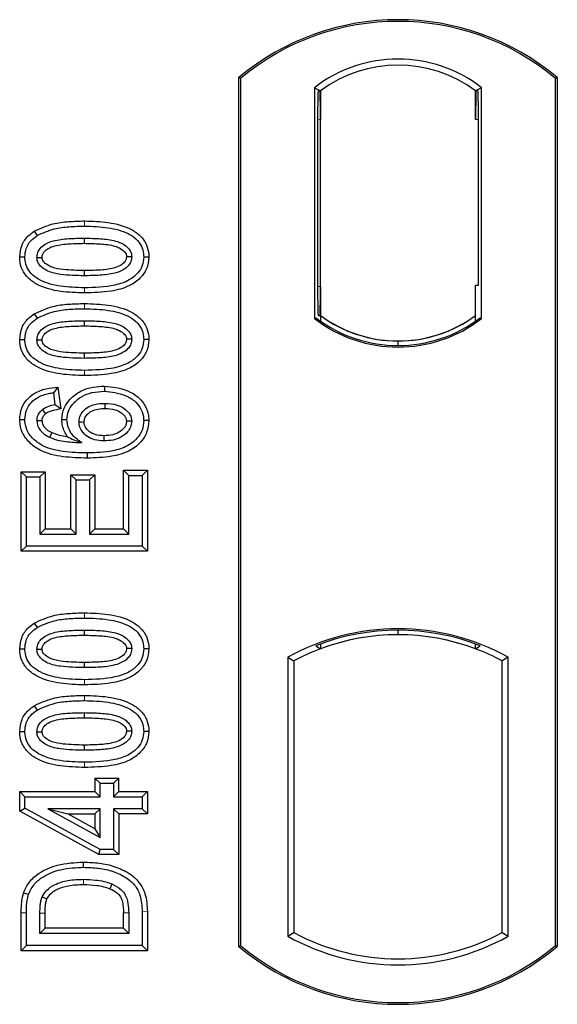
# Model space of a CAD drawing. Units: millimetres. Extents: x 0 to 420, y 0 to 297.
# Drawn here: x 106 to 109, y 126 to 131 of the extents above; entities that cross this region are included whole.
import ezdxf

# ---------------------------------------------------------------- set-up
doc = ezdxf.new("R2010")
doc.units = ezdxf.units.MM

msp = doc.modelspace()

# ---------------------------------------------------------------- linework, layer by layer
at = {"color": 7, "linetype": 'Continuous', "lineweight": 25}
for p, q in [((107.21111, 126.28481), (107.21111, 130.78481)), ((107.21984, 130.78073), (107.21111, 130.78481)), ((107.21984, 130.78073), (107.21984, 126.2889)), ((108.85238, 130.78073), (108.86111, 130.78481)), ((108.85238, 126.2889), (108.85238, 130.78073)), ((108.86111, 130.78481), (108.86111, 126.28481)), ((107.60297, 130.73267), (107.60297, 129.53695)), ((107.60297, 130.73267), (107.63439, 130.71702)), ((107.63177, 130.71684), (107.62218, 130.71617)), ((107.63439, 130.71702), (107.63439, 130.56739)), ((108.46924, 130.73267), (108.43782, 130.71702)), ((108.43782, 130.56702), (108.43782, 130.71702)), ((108.45004, 130.71702), (108.44044, 130.71702)), ((108.46924, 129.53695), (108.46924, 130.73267)), ((107.61957, 130.56635), (107.61957, 129.70319)), ((107.63439, 129.70216), (107.63439, 130.56739)), ((108.45266, 129.70981), (108.45266, 130.56702)), ((106.15233, 129.98933), (106.16663, 129.96665)), ((106.41111, 129.95326), (106.4111, 129.92646)), ((106.74571, 129.85545), (106.7189, 129.85549)), ((107.63439, 129.70216), (107.63439, 129.55261)), ((108.43782, 129.55261), (108.43782, 129.70981)), ((108.43782, 129.70981), (108.45266, 129.70981)), ((106.15233, 129.56154), (106.16663, 129.53886)), ((107.60297, 129.53695), (107.61082, 129.54082)), ((107.62218, 129.55338), (107.63177, 129.5527)), ((107.63439, 129.55261), (107.63439, 129.5236)), ((108.43782, 129.5236), (108.43782, 129.55261)), ((108.46139, 129.54082), (108.46924, 129.53695)), ((106.41111, 129.52546), (106.4111, 129.49867)), ((106.74571, 129.42766), (106.7189, 129.4277)), ((108.03611, 129.39703), (108.03611, 129.42047)), ((106.51538, 129.18681), (106.51533, 129.16001)), ((106.27463, 129.18211), (106.25137, 129.15222)), ((106.25137, 129.15222), (106.25916, 129.08988)), ((106.27463, 129.18211), (106.28883, 129.06856)), ((106.28883, 129.06856), (106.25916, 129.08988)), ((106.0765, 129.01412), (106.10331, 129.01427)), ((106.29468, 129.01384), (106.3215, 129.0139)), ((106.74571, 129.00875), (106.7189, 129.00867)), ((106.08431, 128.74343), (106.11111, 128.71663)), ((106.08431, 128.3314), (106.08431, 128.74343)), ((106.08431, 128.74343), (106.20803, 128.74343)), ((106.20803, 128.74343), (106.18124, 128.71663)), ((106.20803, 128.74343), (106.20803, 128.44732)), ((106.34145, 128.72784), (106.36825, 128.70105)), ((106.34145, 128.44732), (106.34145, 128.72784)), ((106.34145, 128.72784), (106.46517, 128.72784)), ((106.46517, 128.72784), (106.43838, 128.70105)), ((106.46517, 128.72784), (106.46517, 128.44732)), ((106.64098, 128.72442), (106.61418, 128.75122)), ((106.61418, 128.75122), (106.7379, 128.75122)), ((106.61418, 128.44732), (106.61418, 128.75122)), ((106.64098, 128.72442), (106.71111, 128.72442)), ((106.64098, 128.42053), (106.64098, 128.72442)), ((106.7379, 128.75122), (106.71111, 128.72442)), ((106.71111, 128.72442), (106.71111, 128.35819)), ((106.7379, 128.75122), (106.7379, 128.3314)), ((106.11111, 128.35819), (106.11111, 128.71663)), ((106.11111, 128.71663), (106.18124, 128.71663)), ((106.18124, 128.71663), (106.18124, 128.42053)), ((106.36825, 128.42053), (106.36825, 128.70105)), ((106.36825, 128.70105), (106.43838, 128.70105)), ((106.43838, 128.70105), (106.43838, 128.42053)), ((106.20803, 128.44732), (106.18124, 128.42053)), ((106.18124, 128.42053), (106.36825, 128.42053)), ((106.20803, 128.44732), (106.34145, 128.44732)), ((106.34145, 128.44732), (106.36825, 128.42053)), ((106.46517, 128.44732), (106.43838, 128.42053)), ((106.43838, 128.42053), (106.64098, 128.42053)), ((106.46517, 128.44732), (106.61418, 128.44732)), ((106.61418, 128.44732), (106.64098, 128.42053)), ((106.08431, 128.3314), (106.11111, 128.35819)), ((106.7379, 128.3314), (106.08431, 128.3314)), ((106.71111, 128.35819), (106.11111, 128.35819)), ((106.7379, 128.3314), (106.71111, 128.35819)), ((106.15233, 127.95946), (106.16663, 127.93678)), ((106.41111, 127.92338), (106.4111, 127.89659)), ((108.03611, 127.89915), (108.03611, 127.92259)), ((106.74571, 127.82558), (106.7189, 127.82562)), ((107.61082, 127.84219), (107.63439, 127.826)), ((107.63439, 127.85113), (107.63439, 127.826)), ((108.43782, 127.826), (108.43782, 127.85113)), ((108.43782, 127.826), (108.46139, 127.84219)), ((107.46547, 127.78225), (107.46547, 126.33737)), ((107.46547, 127.78225), (107.49689, 127.76362)), ((107.49689, 127.76362), (107.49689, 126.35601)), ((108.60674, 127.78225), (108.57532, 127.76362)), ((108.57532, 126.35601), (108.57532, 127.76362)), ((108.60674, 126.33737), (108.60674, 127.78225)), ((106.15233, 127.53167), (106.16663, 127.50899)), ((106.41111, 127.49559), (106.4111, 127.4688)), ((106.74571, 127.39779), (106.7189, 127.39782)), ((106.46613, 127.15693), (106.49292, 127.13014)), ((106.46613, 127.15693), (106.46613, 127.0868)), ((106.46613, 127.15693), (106.58985, 127.15693)), ((106.56305, 127.13014), (106.58985, 127.15693)), ((106.58985, 127.0868), (106.58985, 127.15693)), ((106.49292, 127.06001), (106.49292, 127.13014)), ((106.49292, 127.13014), (106.56305, 127.13014)), ((106.56305, 127.13014), (106.56305, 127.06001)), ((106.07652, 127.0868), (106.10331, 127.06001)), ((106.07652, 127.0868), (106.46613, 127.0868)), ((106.07652, 126.98535), (106.07652, 127.0868)), ((106.10331, 127.0012), (106.10331, 127.06001)), ((106.10331, 127.06001), (106.49292, 127.06001)), ((106.49292, 127.06001), (106.46613, 127.0868)), ((106.58985, 127.0868), (106.56305, 127.06001)), ((106.56305, 127.06001), (106.71111, 127.06001)), ((106.58985, 127.0868), (106.7379, 127.0868)), ((106.7379, 127.0868), (106.71111, 127.06001)), ((106.71111, 127.06001), (106.71111, 126.99767)), ((106.7379, 127.0868), (106.7379, 126.97088)), ((106.07652, 126.98535), (106.10331, 127.0012)), ((106.49292, 126.78728), (106.10331, 127.0012)), ((106.49292, 126.99767), (106.22178, 126.99767)), ((106.22178, 126.99767), (106.49292, 126.84877)), ((106.22178, 126.99767), (106.32624, 126.97088)), ((106.46613, 126.97088), (106.49292, 126.99767)), ((106.49292, 126.84877), (106.49292, 126.99767)), ((106.71111, 126.99767), (106.56305, 126.99767)), ((106.56305, 126.99767), (106.56305, 126.78728)), ((106.58985, 126.97088), (106.56305, 126.99767)), ((106.7379, 126.97088), (106.71111, 126.99767)), ((106.48605, 126.76049), (106.07652, 126.98535)), ((106.46613, 126.89405), (106.32624, 126.97088)), ((106.32624, 126.97088), (106.46613, 126.97088)), ((106.46613, 126.97088), (106.46613, 126.89405)), ((106.7379, 126.97088), (106.58985, 126.97088)), ((106.58985, 126.97088), (106.58985, 126.76049)), ((106.46613, 126.89405), (106.49292, 126.84877)), ((106.48605, 126.76049), (106.49292, 126.78728)), ((106.56305, 126.78728), (106.49292, 126.78728)), ((106.58985, 126.76049), (106.56305, 126.78728)), ((106.58985, 126.76049), (106.48605, 126.76049)), ((106.08431, 126.26256), (106.08431, 126.45847)), ((106.11111, 126.28936), (106.11111, 126.45847)), ((106.18124, 126.3517), (106.18124, 126.45701)), ((106.20803, 126.37849), (106.20803, 126.45682)), ((106.61418, 126.37849), (106.61418, 126.45853)), ((106.64098, 126.45872), (106.64098, 126.3517)), ((106.71111, 126.46627), (106.71111, 126.28936)), ((106.7379, 126.46649), (106.7379, 126.26256)), ((106.18124, 126.3517), (106.20803, 126.37849)), ((106.61418, 126.37849), (106.20803, 126.37849)), ((106.61418, 126.37849), (106.64098, 126.3517)), ((106.64098, 126.3517), (106.18124, 126.3517)), ((107.46547, 126.33737), (107.49689, 126.35601)), ((108.57532, 126.35601), (108.60674, 126.33737)), ((106.08431, 126.26256), (106.11111, 126.28936)), ((106.71111, 126.28936), (106.11111, 126.28936)), ((106.7379, 126.26256), (106.71111, 126.28936)), ((107.21111, 126.28481), (107.21984, 126.2889)), ((108.85238, 126.2889), (108.86111, 126.28481)), ((106.7379, 126.26256), (106.08431, 126.26256))]:
    msp.add_line(p, q, dxfattribs=at)
at = {"color": 8, "linetype": 'Continuous', "lineweight": 18}
for p, q in [((107.63439, 130.56739), (107.61957, 130.56635)), ((108.43782, 130.56702), (108.45266, 130.56702)), ((106.41135, 130.01559), (106.41134, 130.04239)), ((106.41138, 129.66932), (106.41135, 129.69611)), ((107.61957, 129.70319), (107.63439, 129.70216)), ((106.41135, 129.5878), (106.41134, 129.6146)), ((106.41138, 129.24152), (106.41135, 129.26832)), ((106.41135, 127.98572), (106.41134, 128.01252)), ((106.41138, 127.63945), (106.41135, 127.66624)), ((106.41135, 127.55793), (106.41134, 127.58473)), ((106.41138, 127.21165), (106.41135, 127.23845)), ((106.08431, 126.45847), (106.11111, 126.45847)), ((106.18124, 126.45701), (106.20803, 126.45682)), ((106.64098, 126.45872), (106.61418, 126.45853)), ((106.7379, 126.46649), (106.71111, 126.46627))]:
    msp.add_line(p, q, dxfattribs=at)
at = {"color": 7, "linetype": 'Continuous', "lineweight": 25, "flags": 128}
for points in [[(106.07651, 129.85613), (106.08991, 129.85618), (106.10331, 129.85622)], [(106.16565, 129.85366), (106.17664, 129.85365), (106.19246, 129.85363)], [(106.65656, 129.85731), (106.64566, 129.85732), (106.62975, 129.85732)], [(106.41111, 129.78525), (106.41111, 129.77185), (106.41111, 129.75845)], [(106.07651, 129.42834), (106.08991, 129.42838), (106.10331, 129.42843)], [(106.16565, 129.42587), (106.17664, 129.42585), (106.19246, 129.42584)], [(106.65656, 129.42952), (106.64566, 129.42953), (106.62975, 129.42953)], [(106.41111, 129.35745), (106.41111, 129.34406), (106.41111, 129.33066)], [(106.51752, 129.09767), (106.51752, 129.08427), (106.51751, 129.07087)], [(106.19402, 129.06455), (106.20375, 129.05269), (106.21102, 129.04381)], [(106.19247, 129.0066), (106.18011, 129.0066), (106.16565, 129.0066)], [(106.38383, 129.00124), (106.39642, 129.00111), (106.41064, 129.00095)], [(106.65656, 129.00538), (106.64833, 129.00535), (106.6401, 129.00531), (106.62975, 129.00526)], [(106.24295, 128.94635), (106.23758, 128.93524), (106.23128, 128.92222)], [(106.51306, 128.92967), (106.51304, 128.91627), (106.51301, 128.90287)], [(106.42657, 128.84053), (106.42658, 128.82713), (106.4266, 128.81373)], [(106.07651, 127.82626), (106.08991, 127.82631), (106.10331, 127.82635)], [(106.16565, 127.82379), (106.17664, 127.82378), (106.19246, 127.82376)], [(106.65656, 127.82744), (106.64566, 127.82745), (106.62975, 127.82745)], [(106.41111, 127.75538), (106.41111, 127.74198), (106.41111, 127.72858)], [(106.07651, 127.39847), (106.08991, 127.39851), (106.10331, 127.39856)], [(106.65656, 127.39965), (106.64566, 127.39966), (106.62975, 127.39966)], [(106.16565, 127.396), (106.17664, 127.39598), (106.19246, 127.39597)], [(106.41111, 127.32758), (106.41111, 127.31419), (106.41111, 127.30079)], [(106.40782, 126.69455), (106.4078, 126.70795), (106.40778, 126.72135)], [(106.55356, 126.60835), (106.54866, 126.59588), (106.54377, 126.5834)], [(106.09683, 126.56263), (106.10951, 126.55828), (106.12219, 126.55393)], [(106.19317, 126.54188), (106.2054, 126.53639), (106.21763, 126.53091)]]:
    msp.add_lwpolyline(points, dxfattribs=at)
at = {"color": 8, "linetype": 'Continuous', "lineweight": 18, "flags": 128}
msp.add_lwpolyline([(106.40697, 126.63222), (106.40694, 126.61882), (106.40692, 126.60542)], dxfattribs=at)
at = {"color": 7, "linetype": 'Continuous', "lineweight": 25}
for centre, radius, start, end in [((108.03611, 129.80044), 1.28437, 50.03379, 129.96621), ((108.03611, 129.80044), 1.27564, 50.21653, 129.78347), ((108.03611, 130.17179), 0.70866, 52.32316, 127.67684), ((108.03611, 130.17179), 0.67724, 53.61773, 126.38227), ((108.03611, 130.09783), 0.7008, 232.63796, 307.36204), ((108.03631, 130.09783), 0.67736, 233.60367, 269.98254), ((108.03611, 130.09783), 0.67724, 233.61773, 306.38227), ((108.0359, 130.09783), 0.67736, 270.01746, 306.39633), ((108.03611, 130.09783), 0.70866, 232.32316, 307.67684), ((108.03611, 126.75773), 1.17272, 60.88316, 119.11684), ((108.03611, 126.75773), 1.16486, 68.58683, 111.41317), ((108.03645, 126.75773), 1.14142, 90.01746, 110.62493), ((108.03611, 126.75773), 1.1413, 69.39141, 110.60859), ((108.03576, 126.75773), 1.14142, 69.37507, 89.98254), ((108.03611, 126.75773), 1.1413, 110.60859, 118.194), ((108.03611, 126.75773), 1.1413, 61.806, 69.39141), ((108.03611, 127.3619), 1.17272, 240.88316, 299.11684), ((108.03611, 127.3619), 1.1413, 241.806, 298.194), ((108.03611, 127.26919), 1.28438, 230.03379, 309.96621), ((108.03611, 127.26919), 1.27564, 230.21653, 309.78347)]:
    msp.add_arc(centre, radius, start, end, dxfattribs=at)
for centre, major_axis, ratio, start_param, end_param in [((107.62219, 130.5658), (-0.00001, 0.15037), 0.0174338, 0.001218, 1.5671483), ((107.63176, 130.56647), (0.00002, 0.15037), 0.017476, 4.7184796, 6.2844092), ((108.44044, 130.56702), (0, 0.15), 0.0174551, 0, 1.5707963), ((108.45004, 130.56702), (0, 0.15), 0.0174551, 4.712389, 6.2831853), ((107.62219, 129.70374), (0.00001, 0.15037), 0.0174338, 1.5744443, 3.1403747), ((107.63176, 129.70307), (-0.00002, 0.15037), 0.017476, 3.1403687, 4.7062991)]:
    msp.add_ellipse(centre, major_axis=major_axis, ratio=ratio, start_param=start_param, end_param=end_param, dxfattribs=at)
for points, knots in [([(106.15233, 129.98933), (106.18397, 130.00389), (106.24033, 130.02984), (106.32959, 130.04043), (106.38396, 130.04173), (106.41134, 130.04239)], [0, 0, 0, 0, 0.3884614, 0.6920627, 1, 1, 1, 1]), ([(106.16663, 129.96665), (106.19569, 129.9799), (106.24855, 130.00399), (106.33284, 130.01373), (106.38506, 130.01497), (106.41135, 130.01559)], [0, 0, 0, 0, 0.3775863, 0.6866042, 1, 1, 1, 1]), ([(106.41134, 130.04239), (106.45279, 130.04116), (106.53607, 130.0387), (106.63704, 130.01258), (106.70324, 129.96738), (106.73521, 129.9223), (106.74486, 129.8822), (106.74555, 129.86054), (106.74571, 129.85545)], [0, 0, 0, 0, 0.29162, 0.5858606, 0.7161853, 0.8476767, 0.9642096, 1, 1, 1, 1]), ([(106.41135, 130.01559), (106.45285, 130.01437), (106.52982, 130.01211), (106.62152, 129.98852), (106.6795, 129.95221), (106.70861, 129.91495), (106.71809, 129.88002), (106.71872, 129.86084), (106.7189, 129.85549)], [0, 0, 0, 0, 0.3233764, 0.5998395, 0.7245035, 0.8505209, 0.9582446, 1, 1, 1, 1]), ([(106.07651, 129.85613), (106.07871, 129.87733), (106.08289, 129.91764), (106.1154, 129.96274), (106.14155, 129.98157), (106.15233, 129.98933)], [0, 0, 0, 0, 0.3945514, 0.7504625, 1, 1, 1, 1]), ([(106.10331, 129.85622), (106.10459, 129.87115), (106.10716, 129.90121), (106.13121, 129.94057), (106.15499, 129.95808), (106.16663, 129.96665)], [0, 0, 0, 0, 0.3354889, 0.6749438, 1, 1, 1, 1]), ([(106.16565, 129.85366), (106.16643, 129.86206), (106.16798, 129.87891), (106.18356, 129.90303), (106.21085, 129.92562), (106.26147, 129.9444), (106.33047, 129.9519), (106.38406, 129.9528), (106.41111, 129.95326)], [0, 0, 0, 0, 0.0858675, 0.1723544, 0.2873931, 0.4467304, 0.7207809, 1, 1, 1, 1]), ([(106.41111, 129.95326), (106.43915, 129.95274), (106.49341, 129.95175), (106.56236, 129.94391), (106.61159, 129.92488), (106.63822, 129.90408), (106.65286, 129.8822), (106.65628, 129.86665), (106.65653, 129.85836), (106.65656, 129.85731)], [0, 0, 0, 0, 0.2929851, 0.5669296, 0.7187245, 0.8380137, 0.9134445, 0.9890348, 1, 1, 1, 1]), ([(106.19246, 129.85363), (106.19303, 129.85945), (106.19413, 129.8707), (106.20584, 129.88677), (106.22639, 129.90302), (106.27042, 129.91857), (106.33402, 129.92519), (106.38525, 129.92603), (106.4111, 129.92646)], [0, 0, 0, 0, 0.0692134, 0.1338749, 0.2324262, 0.3820748, 0.688199, 1, 1, 1, 1]), ([(106.4111, 129.92646), (106.43913, 129.92593), (106.49215, 129.92493), (106.554, 129.91783), (106.5963, 129.90214), (106.61668, 129.88785), (106.62831, 129.87066), (106.62926, 129.8618), (106.62975, 129.85732)], [0, 0, 0, 0, 0.3431095, 0.6490898, 0.7529938, 0.8926733, 0.9457207, 1, 1, 1, 1]), ([(106.41138, 129.66932), (106.36993, 129.67052), (106.28665, 129.67293), (106.18563, 129.69884), (106.11939, 129.74395), (106.08726, 129.78883), (106.07739, 129.82905), (106.07668, 129.85086), (106.07651, 129.85613)], [0, 0, 0, 0, 0.2913179, 0.5852794, 0.7154256, 0.8467378, 0.9629223, 1, 1, 1, 1]), ([(106.41135, 129.69611), (106.36986, 129.6973), (106.29301, 129.69951), (106.20138, 129.72286), (106.1434, 129.75895), (106.11394, 129.79603), (106.10417, 129.83121), (106.1035, 129.85065), (106.10331, 129.85622)], [0, 0, 0, 0, 0.32292293, 0.59800506, 0.72264897, 0.84861906, 0.95664404, 1, 1, 1, 1]), ([(106.41111, 129.75845), (106.37005, 129.75921), (106.30661, 129.76038), (106.23237, 129.77526), (106.19543, 129.79737), (106.17635, 129.81665), (106.1669, 129.83625), (106.16604, 129.84828), (106.16565, 129.85366)], [0, 0, 0, 0, 0.4296957, 0.6640472, 0.7783213, 0.874738, 0.9439236, 1, 1, 1, 1]), ([(106.41111, 129.78525), (106.37458, 129.78599), (106.31871, 129.78713), (106.25382, 129.79743), (106.21968, 129.81332), (106.20194, 129.82754), (106.19338, 129.84245), (106.19275, 129.85016), (106.19246, 129.85363)], [0, 0, 0, 0, 0.4478803, 0.68501, 0.7953406, 0.9061838, 0.9578173, 1, 1, 1, 1]), ([(106.62975, 129.85732), (106.62917, 129.85167), (106.62805, 129.84084), (106.61652, 129.82493), (106.59558, 129.80867), (106.55122, 129.79308), (106.48763, 129.7865), (106.43677, 129.78567), (106.41111, 129.78525)], [0, 0, 0, 0, 0.0675269, 0.1293152, 0.2305573, 0.384716, 0.6896235, 1, 1, 1, 1]), ([(106.65656, 129.85731), (106.65576, 129.84899), (106.65415, 129.8323), (106.63843, 129.80826), (106.61052, 129.78569), (106.55956, 129.76718), (106.49082, 129.75976), (106.43783, 129.75889), (106.41111, 129.75845)], [0, 0, 0, 0, 0.0853032, 0.1711476, 0.2881999, 0.4516779, 0.723415, 1, 1, 1, 1]), ([(106.7189, 129.85549), (106.7175, 129.84049), (106.71468, 129.81037), (106.68706, 129.76783), (106.63913, 129.72969), (106.54374, 129.6994), (106.46451, 129.69743), (106.41135, 129.69611)], [0, 0, 0, 0, 0.1160417, 0.2329764, 0.3837052, 0.5864504, 1, 1, 1, 1]), ([(106.74571, 129.85545), (106.74328, 129.83422), (106.7387, 129.79413), (106.70005, 129.74202), (106.63829, 129.69828), (106.53709, 129.67274), (106.45782, 129.67058), (106.41138, 129.66932)], [0, 0, 0, 0, 0.1478655, 0.2791882, 0.441818, 0.6729243, 1, 1, 1, 1]), ([(106.15233, 129.56154), (106.18397, 129.5761), (106.24033, 129.60205), (106.32959, 129.61264), (106.38396, 129.61394), (106.41134, 129.6146)], [0, 0, 0, 0, 0.3884614, 0.6920627, 1, 1, 1, 1]), ([(106.41134, 129.6146), (106.45279, 129.61337), (106.53607, 129.61091), (106.63704, 129.58479), (106.70324, 129.53958), (106.73521, 129.49451), (106.74486, 129.45441), (106.74555, 129.43275), (106.74571, 129.42766)], [0, 0, 0, 0, 0.29162, 0.5858606, 0.7161853, 0.8476767, 0.9642096, 1, 1, 1, 1]), ([(106.07651, 129.42834), (106.07871, 129.44954), (106.08289, 129.48985), (106.1154, 129.53495), (106.14155, 129.55378), (106.15233, 129.56154)], [0, 0, 0, 0, 0.3945514, 0.7504625, 1, 1, 1, 1]), ([(106.16663, 129.53886), (106.19569, 129.5521), (106.24855, 129.57619), (106.33284, 129.58594), (106.38506, 129.58718), (106.41135, 129.5878)], [0, 0, 0, 0, 0.3775863, 0.6866042, 1, 1, 1, 1]), ([(106.41135, 129.5878), (106.45285, 129.58658), (106.52982, 129.58431), (106.62152, 129.56073), (106.6795, 129.52441), (106.70861, 129.48715), (106.71809, 129.45222), (106.71872, 129.43305), (106.7189, 129.4277)], [0, 0, 0, 0, 0.3233764, 0.5998395, 0.7245035, 0.8505209, 0.9582446, 1, 1, 1, 1]), ([(106.10331, 129.42843), (106.10459, 129.44336), (106.10716, 129.47341), (106.13121, 129.51278), (106.15499, 129.53029), (106.16663, 129.53886)], [0, 0, 0, 0, 0.3354889, 0.6749438, 1, 1, 1, 1]), ([(106.16565, 129.42587), (106.16643, 129.43427), (106.16798, 129.45112), (106.18356, 129.47524), (106.21085, 129.49783), (106.26147, 129.51661), (106.33047, 129.52411), (106.38406, 129.52501), (106.41111, 129.52546)], [0, 0, 0, 0, 0.08586754, 0.17235443, 0.28739312, 0.4467304, 0.72078093, 1, 1, 1, 1]), ([(106.19246, 129.42584), (106.19303, 129.43166), (106.19413, 129.44291), (106.20584, 129.45898), (106.22639, 129.47522), (106.27042, 129.49077), (106.33402, 129.49739), (106.38525, 129.49824), (106.4111, 129.49867)], [0, 0, 0, 0, 0.0692134, 0.1338749, 0.2324262, 0.3820748, 0.688199, 1, 1, 1, 1]), ([(106.4111, 129.49867), (106.43913, 129.49814), (106.49215, 129.49714), (106.554, 129.49004), (106.5963, 129.47435), (106.61668, 129.46005), (106.62831, 129.44287), (106.62926, 129.43401), (106.62975, 129.42953)], [0, 0, 0, 0, 0.3431095, 0.6490898, 0.7529938, 0.8926733, 0.9457207, 1, 1, 1, 1]), ([(106.41111, 129.52546), (106.43915, 129.52495), (106.49341, 129.52396), (106.56236, 129.51612), (106.61159, 129.49708), (106.63822, 129.47629), (106.65286, 129.45441), (106.65628, 129.43886), (106.65653, 129.43057), (106.65656, 129.42952)], [0, 0, 0, 0, 0.2929851, 0.5669296, 0.7187245, 0.8380137, 0.9134445, 0.9890348, 1, 1, 1, 1]), ([(106.41138, 129.24152), (106.36993, 129.24272), (106.28665, 129.24513), (106.18563, 129.27105), (106.11939, 129.31616), (106.08726, 129.36104), (106.07739, 129.40125), (106.07668, 129.42307), (106.07651, 129.42834)], [0, 0, 0, 0, 0.2913179, 0.5852794, 0.7154256, 0.8467378, 0.9629223, 1, 1, 1, 1]), ([(106.41135, 129.26832), (106.36986, 129.26951), (106.29301, 129.27172), (106.20138, 129.29507), (106.1434, 129.33116), (106.11394, 129.36824), (106.10417, 129.40341), (106.1035, 129.42286), (106.10331, 129.42843)], [0, 0, 0, 0, 0.3229229, 0.5980051, 0.722649, 0.8486191, 0.956644, 1, 1, 1, 1]), ([(106.41111, 129.33066), (106.37005, 129.33142), (106.30661, 129.33259), (106.23237, 129.34747), (106.19543, 129.36958), (106.17635, 129.38886), (106.1669, 129.40846), (106.16604, 129.42048), (106.16565, 129.42587)], [0, 0, 0, 0, 0.42969566, 0.66404719, 0.77832129, 0.87473803, 0.94392362, 1, 1, 1, 1]), ([(106.41111, 129.35745), (106.37458, 129.3582), (106.31871, 129.35934), (106.25382, 129.36964), (106.21968, 129.38552), (106.20194, 129.39975), (106.19338, 129.41466), (106.19275, 129.42237), (106.19246, 129.42584)], [0, 0, 0, 0, 0.4478803, 0.68501, 0.7953406, 0.9061838, 0.9578173, 1, 1, 1, 1]), ([(106.62975, 129.42953), (106.62917, 129.42388), (106.62805, 129.41305), (106.61652, 129.39714), (106.59558, 129.38088), (106.55122, 129.36529), (106.48763, 129.35871), (106.43677, 129.35787), (106.41111, 129.35745)], [0, 0, 0, 0, 0.0675269, 0.1293152, 0.2305573, 0.384716, 0.6896235, 1, 1, 1, 1]), ([(106.65656, 129.42952), (106.65576, 129.4212), (106.65415, 129.40451), (106.63843, 129.38047), (106.61052, 129.3579), (106.55956, 129.33939), (106.49082, 129.33197), (106.43783, 129.3311), (106.41111, 129.33066)], [0, 0, 0, 0, 0.0853032, 0.1711476, 0.2881999, 0.4516779, 0.723415, 1, 1, 1, 1]), ([(106.7189, 129.4277), (106.7175, 129.4127), (106.71468, 129.38258), (106.68706, 129.34003), (106.63913, 129.3019), (106.54374, 129.27161), (106.46451, 129.26964), (106.41135, 129.26832)], [0, 0, 0, 0, 0.1160417, 0.2329764, 0.3837052, 0.5864504, 1, 1, 1, 1]), ([(106.74571, 129.42766), (106.74328, 129.40643), (106.7387, 129.36634), (106.70005, 129.31423), (106.63829, 129.27049), (106.53709, 129.24494), (106.45782, 129.24279), (106.41138, 129.24152)], [0, 0, 0, 0, 0.1478655, 0.2791882, 0.441818, 0.6729243, 1, 1, 1, 1]), ([(106.29468, 129.01384), (106.29711, 129.03434), (106.30169, 129.07311), (106.33891, 129.12428), (106.39044, 129.16361), (106.45375, 129.18424), (106.49603, 129.186), (106.51538, 129.18681)], [0, 0, 0, 0, 0.1959447, 0.3705282, 0.5924402, 0.8134728, 1, 1, 1, 1]), ([(106.51538, 129.18681), (106.55629, 129.1826), (106.61915, 129.17614), (106.6898, 129.13351), (106.72802, 129.08811), (106.74402, 129.0443), (106.7453, 129.01732), (106.74571, 129.00875)], [0, 0, 0, 0, 0.37679187, 0.57877077, 0.74930392, 0.9203803, 1, 1, 1, 1]), ([(106.0765, 129.01412), (106.07837, 129.03395), (106.08182, 129.07074), (106.11074, 129.11734), (106.15404, 129.15391), (106.21128, 129.17524), (106.25409, 129.17988), (106.27463, 129.18211)], [0, 0, 0, 0, 0.204305, 0.37894066, 0.55312888, 0.78557619, 1, 1, 1, 1]), ([(106.10331, 129.01427), (106.10477, 129.03043), (106.10771, 129.06292), (106.13385, 129.10296), (106.17398, 129.13355), (106.21484, 129.14734), (106.24302, 129.1511), (106.25137, 129.15222)], [0, 0, 0, 0, 0.2154147, 0.4331366, 0.6177835, 0.8867318, 1, 1, 1, 1]), ([(106.3215, 129.0139), (106.32296, 129.0284), (106.32589, 129.05746), (106.3528, 129.09939), (106.39435, 129.13439), (106.45221, 129.15689), (106.49358, 129.15893), (106.51533, 129.16001)], [0, 0, 0, 0, 0.160441, 0.3217336, 0.5401286, 0.7581957, 1, 1, 1, 1]), ([(106.51533, 129.16001), (106.55199, 129.15634), (106.60749, 129.1508), (106.66985, 129.11456), (106.70327, 129.07649), (106.71745, 129.03922), (106.71855, 129.01611), (106.7189, 129.00867)], [0, 0, 0, 0, 0.3879181, 0.5870992, 0.753465, 0.9206343, 1, 1, 1, 1]), ([(106.25916, 129.08988), (106.24778, 129.08768), (106.22454, 129.08318), (106.20433, 129.07085), (106.19402, 129.06455)], [0, 0, 0, 0, 0.4898021, 1, 1, 1, 1]), ([(106.38383, 129.00124), (106.38466, 129.01042), (106.38646, 129.03026), (106.40384, 129.05824), (106.43142, 129.08049), (106.47082, 129.09554), (106.50032, 129.09689), (106.51752, 129.09767)], [0, 0, 0, 0, 0.1490277, 0.3223245, 0.520062, 0.7201738, 1, 1, 1, 1]), ([(106.51752, 129.09767), (106.53905, 129.0965), (106.57512, 129.09454), (106.6179, 129.07289), (106.64208, 129.04967), (106.65468, 129.02669), (106.65596, 129.01218), (106.65656, 129.00538)], [0, 0, 0, 0, 0.34799721, 0.58305626, 0.7642749, 0.88951555, 1, 1, 1, 1]), ([(106.16565, 129.0066), (106.16679, 129.01671), (106.16894, 129.03594), (106.18271, 129.05441), (106.19171, 129.06249), (106.19402, 129.06455)], [0, 0, 0, 0, 0.4523741, 0.8597889, 1, 1, 1, 1]), ([(106.19247, 129.0066), (106.1931, 129.01279), (106.19434, 129.02489), (106.20325, 129.03681), (106.2093, 129.04226), (106.21102, 129.04381)], [0, 0, 0, 0, 0.42844387, 0.83717453, 1, 1, 1, 1]), ([(106.28883, 129.06856), (106.27557, 129.06601), (106.25562, 129.06218), (106.22885, 129.05514), (106.21704, 129.04764), (106.21102, 129.04381)], [0, 0, 0, 0, 0.4930877, 0.7418471, 1, 1, 1, 1]), ([(106.41064, 129.00095), (106.4113, 129.008), (106.41264, 129.02218), (106.42644, 129.04235), (106.44976, 129.05999), (106.48235, 129.06966), (106.50601, 129.07047), (106.51751, 129.07087)], [0, 0, 0, 0, 0.1475526, 0.2967439, 0.4999753, 0.7567241, 1, 1, 1, 1]), ([(106.51751, 129.07087), (106.53503, 129.07007), (106.56431, 129.06874), (106.59886, 129.0529), (106.61742, 129.03642), (106.62791, 129.02089), (106.62912, 129.01059), (106.62975, 129.00526)], [0, 0, 0, 0, 0.3671674, 0.613759, 0.7841865, 0.888255, 1, 1, 1, 1]), ([(106.4266, 128.81373), (106.38521, 128.81484), (106.30209, 128.81707), (106.19681, 128.84143), (106.12572, 128.89188), (106.08687, 128.94428), (106.07741, 128.98891), (106.07661, 129.01117), (106.0765, 129.01412)], [0, 0, 0, 0, 0.2769312, 0.5561924, 0.7032257, 0.851178, 0.9802981, 1, 1, 1, 1]), ([(106.42657, 128.84053), (106.38515, 128.84167), (106.30848, 128.84377), (106.21251, 128.86539), (106.14956, 128.90687), (106.11332, 128.95179), (106.10413, 128.99145), (106.10342, 129.01131), (106.10331, 129.01427)], [0, 0, 0, 0, 0.3053014, 0.5652507, 0.7090421, 0.8535944, 0.9782126, 1, 1, 1, 1]), ([(106.16565, 129.0066), (106.16635, 128.99855), (106.16789, 128.98098), (106.18363, 128.95435), (106.20665, 128.93503), (106.22452, 128.92574), (106.23128, 128.92222)], [0, 0, 0, 0, 0.2129452, 0.4645336, 0.7975601, 1, 1, 1, 1]), ([(106.19247, 129.0066), (106.19312, 129.00028), (106.19443, 128.98772), (106.20761, 128.96875), (106.22483, 128.95569), (106.23832, 128.94874), (106.24295, 128.94635)], [0, 0, 0, 0, 0.22675459, 0.45038199, 0.81117325, 1, 1, 1, 1]), ([(106.32303, 128.92551), (106.31288, 128.9434), (106.29714, 128.97113), (106.29533, 129.00265), (106.29468, 129.01384)], [0, 0, 0, 0, 0.64496991, 1, 1, 1, 1]), ([(106.39857, 128.89446), (106.38177, 128.90574), (106.35266, 128.92527), (106.32639, 128.96944), (106.32313, 128.99902), (106.3215, 129.0139)], [0, 0, 0, 0, 0.4041197, 0.7002448, 1, 1, 1, 1]), ([(106.51301, 128.90287), (106.49664, 128.90379), (106.46657, 128.90548), (106.42587, 128.92374), (106.39903, 128.94999), (106.38548, 128.97777), (106.38432, 128.99427), (106.38383, 129.00124)], [0, 0, 0, 0, 0.27135385, 0.4982413, 0.72614775, 0.88430438, 1, 1, 1, 1]), ([(106.51306, 128.92967), (106.49731, 128.93058), (106.47104, 128.9321), (106.43923, 128.9482), (106.42114, 128.96661), (106.41184, 128.98483), (106.41101, 128.99606), (106.41064, 129.00095)], [0, 0, 0, 0, 0.33953892, 0.56638261, 0.756692, 0.89408991, 1, 1, 1, 1]), ([(106.7189, 129.00867), (106.71729, 128.99184), (106.71406, 128.95805), (106.68343, 128.91141), (106.63169, 128.87109), (106.54209, 128.84412), (106.47071, 128.8419), (106.42657, 128.84053)], [0, 0, 0, 0, 0.1331297, 0.2674221, 0.4311231, 0.6482426, 1, 1, 1, 1]), ([(106.74571, 129.00875), (106.74354, 128.98761), (106.73923, 128.9456), (106.70084, 128.89006), (106.63891, 128.84397), (106.54293, 128.81737), (106.46888, 128.81505), (106.4266, 128.81373)], [0, 0, 0, 0, 0.1504208, 0.2989205, 0.4684094, 0.6964432, 1, 1, 1, 1]), ([(106.65656, 129.00538), (106.65533, 128.99461), (106.653, 128.97422), (106.63256, 128.94521), (106.60224, 128.92082), (106.55937, 128.90517), (106.52889, 128.90366), (106.51301, 128.90287)], [0, 0, 0, 0, 0.1642811, 0.3109241, 0.5317739, 0.7561378, 1, 1, 1, 1]), ([(106.62975, 129.00526), (106.62899, 128.99834), (106.62754, 128.9851), (106.61343, 128.96468), (106.59106, 128.946), (106.55524, 128.93175), (106.52839, 128.93042), (106.51306, 128.92967)], [0, 0, 0, 0, 0.1346688, 0.257444, 0.4749845, 0.7003308, 1, 1, 1, 1]), ([(106.24295, 128.94635), (106.2557, 128.94134), (106.28156, 128.93117), (106.30908, 128.92742), (106.32303, 128.92551)], [0, 0, 0, 0, 0.49318777, 1, 1, 1, 1]), ([(106.23128, 128.92222), (106.24478, 128.91686), (106.27176, 128.90613), (106.32821, 128.89666), (106.37062, 128.89534), (106.39857, 128.89446)], [0, 0, 0, 0, 0.2546111, 0.5089383, 1, 1, 1, 1]), ([(106.32303, 128.92551), (106.33357, 128.9196), (106.35486, 128.90765), (106.3839, 128.89889), (106.39857, 128.89446)], [0, 0, 0, 0, 0.49496549, 1, 1, 1, 1]), ([(106.15233, 127.95946), (106.18397, 127.97402), (106.24033, 127.99997), (106.32959, 128.01056), (106.38396, 128.01186), (106.41134, 128.01252)], [0, 0, 0, 0, 0.3884614, 0.6920627, 1, 1, 1, 1]), ([(106.41134, 128.01252), (106.45279, 128.01129), (106.53607, 128.00883), (106.63704, 127.98271), (106.70324, 127.9375), (106.73521, 127.89243), (106.74486, 127.85233), (106.74555, 127.83067), (106.74571, 127.82558)], [0, 0, 0, 0, 0.29162, 0.5858606, 0.7161853, 0.8476767, 0.9642096, 1, 1, 1, 1]), ([(106.07651, 127.82626), (106.07871, 127.84746), (106.08289, 127.88777), (106.1154, 127.93287), (106.14155, 127.9517), (106.15233, 127.95946)], [0, 0, 0, 0, 0.3945514, 0.7504625, 1, 1, 1, 1]), ([(106.16663, 127.93678), (106.19569, 127.95003), (106.24855, 127.97412), (106.33284, 127.98386), (106.38506, 127.9851), (106.41135, 127.98572)], [0, 0, 0, 0, 0.3775863, 0.6866042, 1, 1, 1, 1]), ([(106.41135, 127.98572), (106.45285, 127.9845), (106.52982, 127.98224), (106.62152, 127.95865), (106.6795, 127.92234), (106.70861, 127.88508), (106.71809, 127.85015), (106.71872, 127.83097), (106.7189, 127.82562)], [0, 0, 0, 0, 0.3233764, 0.5998395, 0.7245035, 0.8505209, 0.9582446, 1, 1, 1, 1]), ([(106.10331, 127.82635), (106.10459, 127.84128), (106.10716, 127.87134), (106.13121, 127.9107), (106.15499, 127.92821), (106.16663, 127.93678)], [0, 0, 0, 0, 0.3354889, 0.6749438, 1, 1, 1, 1]), ([(106.16565, 127.82379), (106.16643, 127.83219), (106.16798, 127.84904), (106.18356, 127.87316), (106.21085, 127.89575), (106.26147, 127.91453), (106.33047, 127.92203), (106.38406, 127.92293), (106.41111, 127.92338)], [0, 0, 0, 0, 0.0858675, 0.1723544, 0.2873931, 0.4467304, 0.7207809, 1, 1, 1, 1]), ([(106.41111, 127.92338), (106.43915, 127.92287), (106.49341, 127.92188), (106.56236, 127.91404), (106.61159, 127.89501), (106.63822, 127.87421), (106.65286, 127.85233), (106.65628, 127.83678), (106.65653, 127.82849), (106.65656, 127.82744)], [0, 0, 0, 0, 0.2929851, 0.5669296, 0.7187245, 0.8380137, 0.9134445, 0.9890348, 1, 1, 1, 1]), ([(106.19246, 127.82376), (106.19303, 127.82958), (106.19413, 127.84083), (106.20584, 127.8569), (106.22639, 127.87315), (106.27042, 127.8887), (106.33402, 127.89532), (106.38525, 127.89616), (106.4111, 127.89659)], [0, 0, 0, 0, 0.0692134, 0.1338749, 0.2324262, 0.3820748, 0.688199, 1, 1, 1, 1]), ([(106.4111, 127.89659), (106.43913, 127.89606), (106.49215, 127.89506), (106.554, 127.88796), (106.5963, 127.87227), (106.61668, 127.85798), (106.62831, 127.84079), (106.62926, 127.83193), (106.62975, 127.82745)], [0, 0, 0, 0, 0.3431095, 0.6490898, 0.7529938, 0.8926733, 0.9457207, 1, 1, 1, 1]), ([(106.41138, 127.63945), (106.36993, 127.64065), (106.28665, 127.64306), (106.18563, 127.66897), (106.11939, 127.71408), (106.08726, 127.75896), (106.07739, 127.79918), (106.07668, 127.82099), (106.07651, 127.82626)], [0, 0, 0, 0, 0.2913179, 0.5852794, 0.7154256, 0.8467378, 0.9629223, 1, 1, 1, 1]), ([(106.41135, 127.66624), (106.36986, 127.66743), (106.29301, 127.66964), (106.20138, 127.69299), (106.1434, 127.72908), (106.11394, 127.76616), (106.10417, 127.80134), (106.1035, 127.82078), (106.10331, 127.82635)], [0, 0, 0, 0, 0.3229229, 0.5980051, 0.722649, 0.8486191, 0.956644, 1, 1, 1, 1]), ([(106.41111, 127.72858), (106.37005, 127.72934), (106.30661, 127.73051), (106.23237, 127.74539), (106.19543, 127.7675), (106.17635, 127.78678), (106.1669, 127.80638), (106.16604, 127.81841), (106.16565, 127.82379)], [0, 0, 0, 0, 0.4296957, 0.6640472, 0.7783213, 0.874738, 0.9439236, 1, 1, 1, 1]), ([(106.41111, 127.75538), (106.37458, 127.75612), (106.31871, 127.75726), (106.25382, 127.76756), (106.21968, 127.78345), (106.20194, 127.79767), (106.19338, 127.81258), (106.19275, 127.82029), (106.19246, 127.82376)], [0, 0, 0, 0, 0.4478803, 0.68501, 0.7953406, 0.9061838, 0.9578173, 1, 1, 1, 1]), ([(106.62975, 127.82745), (106.62917, 127.8218), (106.62805, 127.81097), (106.61652, 127.79506), (106.59558, 127.7788), (106.55122, 127.76321), (106.48763, 127.75663), (106.43677, 127.7558), (106.41111, 127.75538)], [0, 0, 0, 0, 0.0675269, 0.1293152, 0.2305573, 0.384716, 0.6896235, 1, 1, 1, 1]), ([(106.65656, 127.82744), (106.65576, 127.81912), (106.65415, 127.80243), (106.63843, 127.77839), (106.61052, 127.75582), (106.55956, 127.73731), (106.49082, 127.72989), (106.43783, 127.72902), (106.41111, 127.72858)], [0, 0, 0, 0, 0.0853032, 0.1711476, 0.2881999, 0.4516779, 0.723415, 1, 1, 1, 1]), ([(106.7189, 127.82562), (106.7175, 127.81062), (106.71468, 127.7805), (106.68706, 127.73796), (106.63913, 127.69982), (106.54374, 127.66953), (106.46451, 127.66756), (106.41135, 127.66624)], [0, 0, 0, 0, 0.1160417, 0.2329764, 0.3837052, 0.5864504, 1, 1, 1, 1]), ([(106.74571, 127.82558), (106.74328, 127.80435), (106.7387, 127.76426), (106.70005, 127.71215), (106.63829, 127.66841), (106.53709, 127.64287), (106.45782, 127.64071), (106.41138, 127.63945)], [0, 0, 0, 0, 0.1478655, 0.2791882, 0.441818, 0.6729243, 1, 1, 1, 1]), ([(106.15233, 127.53167), (106.18397, 127.54623), (106.24033, 127.57218), (106.32959, 127.58277), (106.38396, 127.58407), (106.41134, 127.58473)], [0, 0, 0, 0, 0.3884614, 0.6920627, 1, 1, 1, 1]), ([(106.16663, 127.50899), (106.19569, 127.52223), (106.24855, 127.54632), (106.33284, 127.55607), (106.38506, 127.55731), (106.41135, 127.55793)], [0, 0, 0, 0, 0.3775863, 0.6866042, 1, 1, 1, 1]), ([(106.41134, 127.58473), (106.45279, 127.5835), (106.53607, 127.58104), (106.63704, 127.55492), (106.70324, 127.50971), (106.73521, 127.46464), (106.74486, 127.42454), (106.74555, 127.40288), (106.74571, 127.39779)], [0, 0, 0, 0, 0.29162, 0.5858606, 0.7161853, 0.8476767, 0.9642096, 1, 1, 1, 1]), ([(106.41135, 127.55793), (106.45285, 127.55671), (106.52982, 127.55444), (106.62152, 127.53086), (106.6795, 127.49454), (106.70861, 127.45728), (106.71809, 127.42235), (106.71872, 127.40318), (106.7189, 127.39782)], [0, 0, 0, 0, 0.3233764, 0.5998395, 0.7245035, 0.8505209, 0.9582446, 1, 1, 1, 1]), ([(106.07651, 127.39847), (106.07871, 127.41967), (106.08289, 127.45998), (106.1154, 127.50508), (106.14155, 127.52391), (106.15233, 127.53167)], [0, 0, 0, 0, 0.3945514, 0.7504625, 1, 1, 1, 1]), ([(106.10331, 127.39856), (106.10459, 127.41349), (106.10716, 127.44354), (106.13121, 127.48291), (106.15499, 127.50042), (106.16663, 127.50899)], [0, 0, 0, 0, 0.33548889, 0.67494377, 1, 1, 1, 1]), ([(106.16565, 127.396), (106.16643, 127.4044), (106.16798, 127.42125), (106.18356, 127.44537), (106.21085, 127.46796), (106.26147, 127.48674), (106.33047, 127.49424), (106.38406, 127.49514), (106.41111, 127.49559)], [0, 0, 0, 0, 0.0858675, 0.1723544, 0.2873931, 0.4467304, 0.7207809, 1, 1, 1, 1]), ([(106.19246, 127.39597), (106.19303, 127.40179), (106.19413, 127.41304), (106.20584, 127.42911), (106.22639, 127.44535), (106.27042, 127.4609), (106.33402, 127.46752), (106.38525, 127.46837), (106.4111, 127.4688)], [0, 0, 0, 0, 0.0692134, 0.1338749, 0.2324262, 0.3820748, 0.688199, 1, 1, 1, 1]), ([(106.4111, 127.4688), (106.43913, 127.46827), (106.49215, 127.46727), (106.554, 127.46017), (106.5963, 127.44448), (106.61668, 127.43018), (106.62831, 127.413), (106.62926, 127.40414), (106.62975, 127.39966)], [0, 0, 0, 0, 0.3431095, 0.6490898, 0.7529938, 0.8926733, 0.9457207, 1, 1, 1, 1]), ([(106.41111, 127.49559), (106.43915, 127.49508), (106.49341, 127.49409), (106.56236, 127.48625), (106.61159, 127.46721), (106.63822, 127.44641), (106.65286, 127.42454), (106.65628, 127.40899), (106.65653, 127.4007), (106.65656, 127.39965)], [0, 0, 0, 0, 0.2929851, 0.5669296, 0.7187245, 0.8380137, 0.9134445, 0.9890348, 1, 1, 1, 1]), ([(106.41138, 127.21165), (106.36993, 127.21285), (106.28665, 127.21526), (106.18563, 127.24118), (106.11939, 127.28629), (106.08726, 127.33117), (106.07739, 127.37138), (106.07668, 127.3932), (106.07651, 127.39847)], [0, 0, 0, 0, 0.2913179, 0.5852794, 0.7154256, 0.8467378, 0.9629223, 1, 1, 1, 1]), ([(106.41135, 127.23845), (106.36986, 127.23964), (106.29301, 127.24185), (106.20138, 127.2652), (106.1434, 127.30128), (106.11394, 127.33837), (106.10417, 127.37354), (106.1035, 127.39299), (106.10331, 127.39856)], [0, 0, 0, 0, 0.3229229, 0.5980051, 0.722649, 0.8486191, 0.956644, 1, 1, 1, 1]), ([(106.62975, 127.39966), (106.62917, 127.39401), (106.62805, 127.38318), (106.61652, 127.36727), (106.59558, 127.35101), (106.55122, 127.33542), (106.48763, 127.32884), (106.43677, 127.328), (106.41111, 127.32758)], [0, 0, 0, 0, 0.0675269, 0.1293152, 0.2305573, 0.384716, 0.6896235, 1, 1, 1, 1]), ([(106.65656, 127.39965), (106.65576, 127.39133), (106.65415, 127.37464), (106.63843, 127.3506), (106.61052, 127.32803), (106.55956, 127.30952), (106.49082, 127.3021), (106.43783, 127.30123), (106.41111, 127.30079)], [0, 0, 0, 0, 0.0853032, 0.1711476, 0.2881999, 0.4516779, 0.723415, 1, 1, 1, 1]), ([(106.41111, 127.30079), (106.37005, 127.30155), (106.30661, 127.30272), (106.23237, 127.3176), (106.19543, 127.33971), (106.17635, 127.35899), (106.1669, 127.37859), (106.16604, 127.39061), (106.16565, 127.396)], [0, 0, 0, 0, 0.4296957, 0.6640472, 0.7783213, 0.874738, 0.9439236, 1, 1, 1, 1]), ([(106.41111, 127.32758), (106.37458, 127.32833), (106.31871, 127.32947), (106.25382, 127.33977), (106.21968, 127.35565), (106.20194, 127.36988), (106.19338, 127.38479), (106.19275, 127.3925), (106.19246, 127.39597)], [0, 0, 0, 0, 0.4478803, 0.68501, 0.7953406, 0.9061838, 0.9578173, 1, 1, 1, 1]), ([(106.7189, 127.39782), (106.7175, 127.38282), (106.71468, 127.35271), (106.68706, 127.31016), (106.63913, 127.27203), (106.54374, 127.24174), (106.46451, 127.23977), (106.41135, 127.23845)], [0, 0, 0, 0, 0.1160417, 0.2329764, 0.3837052, 0.5864504, 1, 1, 1, 1]), ([(106.74571, 127.39779), (106.74328, 127.37656), (106.7387, 127.33647), (106.70005, 127.28435), (106.63829, 127.24062), (106.53709, 127.21507), (106.45782, 127.21292), (106.41138, 127.21165)], [0, 0, 0, 0, 0.1478655, 0.2791882, 0.441818, 0.6729243, 1, 1, 1, 1]), ([(106.09683, 126.56263), (106.10561, 126.58185), (106.12403, 126.62218), (106.18549, 126.67371), (106.28154, 126.71507), (106.36194, 126.71907), (106.40778, 126.72135)], [0, 0, 0, 0, 0.1689342, 0.3545312, 0.6319773, 1, 1, 1, 1]), ([(106.12219, 126.55393), (106.13141, 126.57312), (106.14921, 126.61013), (106.20873, 126.65551), (106.2954, 126.68963), (106.36798, 126.69281), (106.40782, 126.69455)], [0, 0, 0, 0, 0.1863021, 0.3593789, 0.6484226, 1, 1, 1, 1]), ([(106.40778, 126.72135), (106.43512, 126.72038), (106.48968, 126.71843), (106.57076, 126.70029), (106.64174, 126.66739), (106.69768, 126.61922), (106.73288, 126.55044), (106.73606, 126.49719), (106.7379, 126.46649)], [0, 0, 0, 0, 0.173343, 0.3459736, 0.5236445, 0.6647406, 0.8066694, 1, 1, 1, 1]), ([(106.40782, 126.69455), (106.43365, 126.69366), (106.4852, 126.69187), (106.56, 126.67532), (106.62404, 126.64606), (106.67436, 126.60489), (106.70678, 126.54317), (106.7095, 126.49474), (106.71111, 126.46627)], [0, 0, 0, 0, 0.1796862, 0.3586035, 0.5293403, 0.6658774, 0.8035744, 1, 1, 1, 1]), ([(106.19317, 126.54188), (106.20005, 126.55332), (106.21578, 126.5795), (106.26288, 126.60992), (106.32871, 126.62993), (106.37998, 126.63143), (106.40697, 126.63222)], [0, 0, 0, 0, 0.1625762, 0.3717803, 0.6692958, 1, 1, 1, 1]), ([(106.21763, 126.53091), (106.22295, 126.53965), (106.23541, 126.56015), (106.27412, 126.58493), (106.33283, 126.60333), (106.38037, 126.60467), (106.40692, 126.60542)], [0, 0, 0, 0, 0.1425213, 0.3342173, 0.6281364, 1, 1, 1, 1]), ([(106.40692, 126.60542), (106.42982, 126.60464), (106.46443, 126.60345), (106.51025, 126.59492), (106.53255, 126.58726), (106.54377, 126.5834)], [0, 0, 0, 0, 0.4927989, 0.7447893, 1, 1, 1, 1]), ([(106.40697, 126.63222), (106.4277, 126.63156), (106.46284, 126.63045), (106.51214, 126.62231), (106.53969, 126.61303), (106.55356, 126.60835)], [0, 0, 0, 0, 0.4166207, 0.7061637, 1, 1, 1, 1]), ([(106.54377, 126.5834), (106.55649, 126.57748), (106.57782, 126.56755), (106.59988, 126.54221), (106.61255, 126.50604), (106.61353, 126.47756), (106.61418, 126.45853)], [0, 0, 0, 0, 0.2690046, 0.4510653, 0.6331551, 1, 1, 1, 1]), ([(106.55356, 126.60835), (106.57049, 126.60021), (106.5986, 126.5867), (106.62753, 126.54919), (106.63942, 126.5063), (106.64045, 126.47485), (106.64098, 126.45872)], [0, 0, 0, 0, 0.29774132, 0.49425142, 0.74068979, 1, 1, 1, 1]), ([(106.08431, 126.45847), (106.08447, 126.46882), (106.08479, 126.48952), (106.08729, 126.52462), (106.09332, 126.54866), (106.09683, 126.56263)], [0, 0, 0, 0, 0.295173, 0.5904043, 1, 1, 1, 1]), ([(106.11111, 126.45847), (106.11127, 126.46883), (106.11162, 126.48999), (106.11409, 126.52215), (106.11947, 126.54329), (106.12219, 126.55393)], [0, 0, 0, 0, 0.3222738, 0.6589611, 1, 1, 1, 1]), ([(106.18124, 126.45701), (106.1816, 126.47118), (106.18215, 126.49256), (106.18586, 126.52119), (106.19072, 126.53494), (106.19317, 126.54188)], [0, 0, 0, 0, 0.4936385, 0.7446094, 1, 1, 1, 1]), ([(106.20803, 126.45682), (106.20832, 126.46918), (106.20876, 126.48782), (106.21159, 126.51281), (106.21561, 126.52484), (106.21763, 126.53091)], [0, 0, 0, 0, 0.4944636, 0.7451925, 1, 1, 1, 1])]:
    msp.add_open_spline(points, degree=3, knots=knots, dxfattribs=at)

doc.saveas('drawing.dxf')
